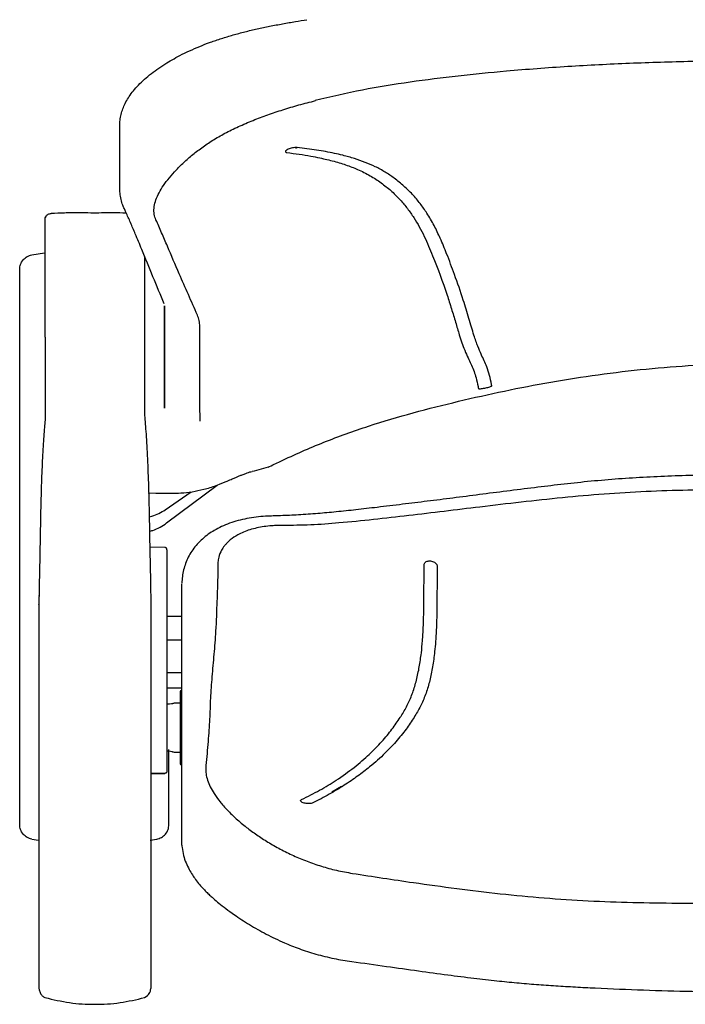
# Model space of a CAD drawing. Units: inches. Extents: x 0 to 5958, y -47 to 1434.
# Drawn here: x 4383 to 4651, y 648 to 1044 of the extents above; entities that cross this region are included whole.
import ezdxf

# ---------------------------------------------------------------- set-up
doc = ezdxf.new("R2010")
doc.units = ezdxf.units.IN
doc.header["$MEASUREMENT"] = 0
doc.layers.add('Butaca - Seat', color=7, linetype='Continuous', true_color=0x246098)

msp = doc.modelspace()

# ---------------------------------------------------------------- linework, layer by layer
at = {"layer": 'Butaca - Seat'}
for p, q in [((4423.47, 976.27), (4423.46, 1001.59)), ((4393.4, 964.13), (4393.5, 964.32)), ((4393.4, 947.59), (4393.4, 964.13)), ((4411.98, 966.26), (4411.83, 966.26)), ((4414.77, 966.28), (4412.03, 966.28)), ((4414.98, 966.26), (4414.82, 966.26)), ((4388.08, 949.44), (4393.21, 950.2)), ((4433.4, 948.94), (4433.4, 947.6)), ((4383.21, 720.17), (4383.21, 943.61)), ((4441.42, 928.18), (4441.42, 928.93)), ((4441.42, 926), (4441.42, 928.18)), ((4441.41, 922.5), (4441.42, 924.1)), ((4441.42, 924.1), (4441.42, 926)), ((4441.39, 887.79), (4441.41, 922.5)), ((4433.4, 916.36), (4433.4, 884.91)), ((4483.11, 864.02), (4477.43, 862.37)), ((4477.43, 862.37), (4476.75, 862.3)), ((4442.3, 841.58), (4462.59, 856.77)), ((4434.84, 853.67), (4437.98, 853.58)), ((4435.07, 853.66), (4437.95, 853.58)), ((4437.98, 853.58), (4437.95, 853.57)), ((4437.95, 853.57), (4437.95, 853.58)), ((4441.74, 846.89), (4452.09, 854.1)), ((4441.61, 831.7), (4435.52, 831.81)), ((4442.4, 830.57), (4442.4, 830.18)), ((4442.4, 828.55), (4442.4, 741.82)), ((4550.89, 824.79), (4551.02, 824.2)), ((4435.9, 812.15), (4435.9, 808.93)), ((4448.4, 803.89), (4442.4, 803.89)), ((4448.4, 794.42), (4442.4, 794.42)), ((4448.4, 781.3), (4442.4, 781.3)), ((4448.4, 775.14), (4442.4, 775.14)), ((4447.7, 773.69), (4447.7, 744.69)), ((4448.4, 774.19), (4448.2, 774.19)), ((4443.38, 768.67), (4442.4, 768.67)), ((4447.7, 769.09), (4445.92, 769.09)), ((4442.4, 749.89), (4443.07, 749.89)), ((4443.21, 720.17), (4443.21, 750.41)), ((4445.92, 749.29), (4447.7, 749.29)), ((4448.2, 744.19), (4448.4, 744.19)), ((4441.61, 740.82), (4435.9, 740.71)), ((4435.9, 740.71), (4441.61, 740.82)), ((4441.61, 740.82), (4441.61, 740.82)), ((4448.4, 711.94), (4448.4, 734.69)), ((4508.76, 733.34), (4512.56, 735.64)), ((4388.08, 714.33), (4390.71, 713.95)), ((4435.71, 713.95), (4438.34, 714.33)), ((4390.9, 678.66), (4390.9, 675.27)), ((4435.9, 678.66), (4435.9, 675.27))]:
    msp.add_line(p, q, dxfattribs=at)
for centre, radius, start, end in [((4494.28, 993.55), 1.01, 263.3611, 297.446), ((4448.2, 773.69), 0.5, 90, 180), ((4448.2, 744.69), 0.5, 180, 270)]:
    msp.add_arc(centre, radius, start, end, dxfattribs=at)
for points, knots in [([(4423.48, 1001.63), (4423.5, 1002.31), (4423.53, 1003.77), (4423.96, 1005.99), (4424.66, 1008.25), (4425.63, 1010.47), (4426.9, 1012.7), (4428.5, 1014.95), (4430.44, 1017.24), (4432.76, 1019.54), (4435.41, 1021.83), (4438.36, 1024.06), (4441.39, 1026.09), (4444.47, 1027.96), (4447.76, 1029.76), (4451.45, 1031.56), (4455.54, 1033.33), (4459.84, 1034.98), (4464.32, 1036.51), (4468.96, 1037.93), (4473.75, 1039.22), (4478.66, 1040.4), (4483.72, 1041.45), (4488.86, 1042.42), (4493.87, 1043.3), (4497.15, 1043.82), (4498.69, 1044.06)], [0, 0, 0, 0, 0.028042, 0.060438, 0.093623, 0.128011, 0.164918, 0.204793, 0.247771, 0.293346, 0.340416, 0.38772, 0.434448, 0.473181, 0.512355, 0.558326, 0.604184, 0.649856, 0.695287, 0.740439, 0.785285, 0.829804, 0.873724, 0.918826, 0.962201, 1, 1, 1, 1]), ([(4854.65, 1011.51), (4848.22, 1012.99), (4835.37, 1015.95), (4815.77, 1019.12), (4796.09, 1021.56), (4776.34, 1023.48), (4754.5, 1025.13), (4730.54, 1026.43), (4704.45, 1027.28), (4678.71, 1027.58), (4653.36, 1027.31), (4628.45, 1026.53), (4603.61, 1025.26), (4580.63, 1023.56), (4559.49, 1021.48), (4540.16, 1019.05), (4520.92, 1015.92), (4508.31, 1013.02), (4501.99, 1011.56)], [0, 0, 0, 0, 0.056409, 0.112702, 0.168797, 0.224701, 0.280576, 0.353688, 0.426827, 0.500019, 0.569892, 0.639706, 0.70951, 0.779329, 0.834238, 0.889332, 0.944597, 1, 1, 1, 1]), ([(4438, 963.52), (4437.73, 964.25), (4437.19, 965.74), (4437.14, 968.21), (4437.66, 970.87), (4438.79, 973.69), (4440.47, 976.63), (4442.68, 979.69), (4445.43, 982.89), (4448.64, 986.15), (4452.29, 989.4), (4456.31, 992.55), (4460.76, 995.56), (4465.68, 998.4), (4471.13, 1001.07), (4476.91, 1003.54), (4482.91, 1005.8), (4489.05, 1007.86), (4495.46, 1009.79), (4499.92, 1010.94), (4502.16, 1011.51)], [0, 0, 0, 0, 0.055057, 0.110536, 0.167308, 0.22451, 0.279735, 0.335328, 0.391995, 0.448987, 0.504641, 0.560572, 0.615627, 0.671037, 0.727679, 0.784763, 0.838114, 0.891465, 0.945322, 1, 1, 1, 1]), ([(4494.74, 992.65), (4494.68, 992.66), (4494.4, 992.68), (4493.79, 992.65), (4492.89, 992.5), (4491.97, 992.25), (4491.14, 991.94), (4490.5, 991.59), (4490.1, 991.25), (4489.98, 990.95), (4490.15, 990.72), (4490.49, 990.65), (4490.66, 990.62)], [0, 0, 0, 0, 0.036229, 0.145784, 0.256449, 0.366723, 0.475354, 0.58186, 0.686649, 0.790799, 0.895363, 1, 1, 1, 1]), ([(4490.66, 990.62), (4493.94, 990.18), (4498.55, 989.56), (4502.66, 988.72), (4503.84, 988.48)], [0, 0, 0, 0, 0.713269, 1, 1, 1, 1]), ([(4573.03, 896.81), (4573, 896.98), (4572.55, 899.57), (4571.62, 903.09), (4570.01, 906.85), (4568.81, 909.3), (4567.43, 912.51), (4566.09, 916.3), (4564.87, 920.28), (4563.48, 925.1), (4561.3, 932.26), (4558.31, 940.92), (4555.2, 949.23), (4552.5, 955.82), (4549.89, 961.27), (4547.21, 965.92), (4544.29, 970.1), (4541.23, 973.75), (4537.76, 977.17), (4534.09, 980.16), (4530.21, 982.78), (4526.32, 984.9), (4522.19, 986.68), (4517.85, 988.2), (4512.62, 989.67), (4506.32, 991.02), (4500.09, 992.01), (4496.08, 992.49), (4494.74, 992.65)], [0, 0, 0, 0, 0.008606, 0.130554, 0.17636, 0.222164, 0.267935, 0.313988, 0.340868, 0.367754, 0.421583, 0.49837, 0.561114, 0.608202, 0.647493, 0.686781, 0.718303, 0.749823, 0.779704, 0.809583, 0.834256, 0.858928, 0.881112, 0.903295, 0.925607, 0.955376, 0.985146, 1, 1, 1, 1]), ([(4503.84, 988.48), (4505.79, 988.03), (4509.71, 987.14), (4514.96, 985.49), (4520.02, 983.5), (4524.76, 981.01), (4529.14, 978.07), (4532.97, 974.91), (4536.3, 971.57), (4539.2, 968.07), (4542.57, 963.23), (4546, 956.93), (4550.4, 946.47), (4553.92, 936.85), (4556.84, 927.76), (4558.48, 922.27), (4559.87, 917.6), (4561.05, 913.97), (4561.88, 911.68), (4562.35, 910.54), (4562.5, 910.16)], [0, 0, 0, 0, 0.037244, 0.074518, 0.111765, 0.155065, 0.19837, 0.241677, 0.284986, 0.328271, 0.371558, 0.458115, 0.54469, 0.717744, 0.775561, 0.833378, 0.891174, 0.934715, 0.978257, 1, 1, 1, 1]), ([(4425.31, 968), (4425.09, 968.46), (4424.52, 969.67), (4423.94, 971.77), (4423.52, 974.1), (4423.5, 975.62), (4423.49, 976.33)], [0, 0, 0, 0, 0.177815, 0.466239, 0.75309, 1, 1, 1, 1]), ([(4441.33, 929.7), (4439.82, 933.34), (4436.79, 940.64), (4432.92, 950.14), (4429.91, 957.36), (4427.77, 962.42), (4426.32, 965.76), (4425.49, 967.51), (4425.27, 967.98)], [0, 0, 0, 0, 0.277593, 0.556619, 0.719525, 0.839689, 0.957405, 1, 1, 1, 1]), ([(4393.4, 964.13), (4393.41, 964.26), (4393.44, 964.54), (4393.61, 964.83), (4393.76, 964.95), (4393.79, 964.98)], [0, 0, 0, 0, 0.416219, 0.863032, 1, 1, 1, 1]), ([(4396.1, 966.02), (4395.66, 965.97), (4395.04, 965.9), (4394.32, 965.52), (4393.91, 965.18), (4393.59, 964.75), (4393.5, 964.46), (4393.45, 964.31)], [0, 0, 0, 0, 0.364973, 0.505224, 0.659031, 0.824441, 1, 1, 1, 1]), ([(4411.83, 966.26), (4410.24, 966.3), (4406.68, 966.39), (4401.35, 966.3), (4397.66, 966.11), (4395.9, 966.02)], [0, 0, 0, 0, 0.296876, 0.664009, 1, 1, 1, 1]), ([(4424.64, 966.26), (4423.01, 966.3), (4419.8, 966.39), (4416.56, 966.3), (4414.98, 966.26)], [0, 0, 0, 0, 0.510085, 1, 1, 1, 1]), ([(4454.69, 925.2), (4452.24, 930.71), (4448.18, 939.87), (4443.37, 951.07), (4440.28, 958.44), (4438.76, 961.83), (4438, 963.52)], [0, 0, 0, 0, 0.431174, 0.715562, 0.857758, 1, 1, 1, 1]), ([(4383.21, 943.61), (4383.28, 944.28), (4383.41, 945.65), (4384.51, 947.48), (4386.12, 948.86), (4387.44, 949.25), (4388.08, 949.44)], [0, 0, 0, 0, 0.242714, 0.500149, 0.757276, 1, 1, 1, 1]), ([(4393.4, 916.36), (4393.4, 917.16), (4393.4, 918.76), (4393.4, 921.88), (4393.4, 925.44), (4393.4, 929.42), (4393.4, 933.72), (4393.4, 938.25), (4393.4, 942.92), (4393.4, 946.04), (4393.4, 947.6)], [0, 0, 0, 0, 0.125085, 0.2501, 0.375017, 0.499998, 0.624924, 0.74988, 0.874931, 1, 1, 1, 1]), ([(4433.4, 947.6), (4433.4, 946.04), (4433.4, 942.92), (4433.4, 938.25), (4433.4, 933.72), (4433.4, 929.42), (4433.4, 925.44), (4433.4, 921.88), (4433.4, 918.76), (4433.4, 917.16), (4433.4, 916.36)], [0, 0, 0, 0, 0.125061, 0.250119, 0.375058, 0.500002, 0.624951, 0.7499, 0.874894, 1, 1, 1, 1]), ([(4441.42, 928.97), (4441.42, 922.07), (4441.41, 911.73), (4441.4, 899.65), (4441.4, 893.63), (4441.4, 890.15), (4441.4, 888.58), (4441.39, 887.79)], [0, 0, 0, 0, 0.4999849, 0.7499776, 0.8749736, 0.937495, 1, 1, 1, 1]), ([(4455.61, 920.62), (4455.57, 921.43), (4455.49, 923.06), (4454.96, 924.48), (4454.69, 925.2)], [0, 0, 0, 0, 0.4984521, 1, 1, 1, 1]), ([(4455.73, 882.51), (4455.73, 882.51), (4455.71, 885.13), (4455.66, 897.83), (4455.63, 910.53), (4455.61, 920.62)], [0, 0, 0, 0, 0.000001, 0.206098, 1, 1, 1, 1]), ([(4393.4, 916.36), (4393.4, 908.13), (4393.4, 897.78), (4393.4, 886.87), (4393.4, 883.96), (4393.4, 883.17), (4393.4, 882.93), (4393.4, 882.9)], [0, 0, 0, 0, 0.738959, 0.929219, 0.979544, 0.997686, 1, 1, 1, 1]), ([(4562.5, 910.16), (4562.95, 909.19), (4563.83, 907.24), (4565.33, 904.3), (4566.61, 900.54), (4567.37, 897.41), (4567.63, 895.96), (4567.69, 895.67)], [0, 0, 0, 0, 0.176766, 0.353595, 0.707323, 0.941466, 1, 1, 1, 1]), ([(4483.11, 864.02), (4484.73, 864.79), (4489.23, 866.94), (4496.66, 870.39), (4505.5, 874.09), (4514.46, 877.48), (4526.4, 881.57), (4541.43, 886), (4559.65, 890.6), (4578.08, 894.75), (4596.81, 898.36), (4615.81, 901.35), (4635.08, 903.64), (4654.48, 905.15), (4672.88, 905.77), (4690.19, 905.62), (4706.48, 904.86), (4722.84, 903.5), (4739.28, 901.56), (4755.67, 899.08), (4772.06, 896.09), (4788.43, 892.62), (4804.77, 888.72), (4821, 884.42), (4834.41, 880.26), (4845.08, 876.48), (4853.09, 873.38), (4861.02, 870), (4867.93, 866.8), (4872.19, 864.76), (4873.86, 863.96)], [0, 0, 0, 0, 0.01335, 0.037065, 0.060873, 0.084685, 0.108579, 0.155314, 0.202135, 0.249159, 0.296252, 0.344191, 0.392211, 0.44049, 0.488864, 0.528966, 0.569127, 0.61005, 0.651027, 0.692162, 0.733345, 0.77508, 0.816862, 0.858794, 0.900788, 0.922108, 0.943427, 0.964847, 0.986271, 1, 1, 1, 1]), ([(4567.69, 895.67), (4567.69, 895.65), (4567.72, 895.6), (4567.95, 895.55), (4568.51, 895.56), (4569.29, 895.66), (4570.18, 895.81), (4571.08, 896.02), (4571.9, 896.24), (4572.54, 896.46), (4572.97, 896.67), (4573.01, 896.76), (4573.03, 896.81)], [0, 0, 0, 0, 0.036427, 0.146139, 0.256809, 0.366913, 0.475269, 0.581536, 0.68624, 0.790499, 0.895252, 1, 1, 1, 1]), ([(4433.4, 884.76), (4433.5, 883.69), (4433.7, 881.54), (4434, 877.38), (4434.29, 872.67), (4434.56, 867.45), (4434.8, 861.89), (4435, 856.14), (4435.17, 850.32), (4435.25, 846.56), (4435.28, 844.68)], [0, 0, 0, 0, 0.125101, 0.250116, 0.375187, 0.500179, 0.625197, 0.750142, 0.875081, 1, 1, 1, 1]), ([(4393.4, 882.91), (4393.31, 881.98), (4393.13, 880.12), (4392.86, 876.49), (4392.6, 872.38), (4392.36, 867.81), (4392.13, 862.92), (4391.94, 857.82), (4391.78, 852.67), (4391.61, 845.97), (4391.48, 837.98), (4391.29, 828.28), (4391.1, 818.55), (4390.97, 812.04), (4390.9, 808.76)], [0, 0, 0, 0, 0.063519, 0.127433, 0.191064, 0.254813, 0.318225, 0.382152, 0.445459, 0.507247, 0.630514, 0.753755, 0.87605, 1, 1, 1, 1]), ([(4462.59, 856.77), (4466.31, 858.3), (4468.62, 859.29), (4470.94, 860.25), (4472.1, 860.73)], [0, 0, 0, 0, 0.500217, 1, 1, 1, 1]), ([(4472.1, 860.73), (4472.37, 860.84), (4473.46, 861.28), (4474.77, 861.76), (4475.8, 862.11), (4476.18, 862.2), (4476.75, 862.3)], [0, 0, 0, 0, 0.252711, 0.504053, 0.754811, 1, 1, 1, 1]), ([(4871.62, 844.42), (4869.82, 844.45), (4865.82, 844.53), (4859.4, 844.88), (4852.27, 845.41), (4844.66, 846.12), (4836.54, 847), (4827.86, 848.03), (4818.62, 849.18), (4808.81, 850.38), (4798.77, 851.64), (4788.53, 852.98), (4778.14, 854.32), (4767.4, 855.68), (4756.35, 857), (4745.62, 858.19), (4735.12, 859.16), (4724.78, 859.86), (4713.98, 860.38), (4702.82, 860.72), (4691.42, 860.91), (4679.91, 860.97), (4668.38, 860.94), (4656.85, 860.78), (4645.34, 860.45), (4633.93, 859.93), (4622.68, 859.2), (4611.66, 858.24), (4600.85, 857.03), (4589.99, 855.74), (4579.07, 854.37), (4568.14, 852.97), (4557.49, 851.59), (4547.17, 850.29), (4537.02, 849.06), (4527.46, 847.89), (4518.58, 846.86), (4510.61, 846.01), (4502.91, 845.31), (4495.45, 844.79), (4489.5, 844.49), (4486.17, 844.45), (4485.19, 844.44)], [0, 0, 0, 0, 0.015438, 0.034304, 0.053961, 0.074687, 0.096594, 0.119782, 0.144302, 0.170043, 0.196909, 0.222769, 0.249451, 0.276889, 0.304985, 0.33356, 0.358201, 0.384138, 0.411236, 0.439111, 0.467567, 0.496295, 0.524887, 0.553557, 0.582317, 0.610836, 0.639014, 0.666783, 0.693885, 0.720934, 0.749376, 0.777499, 0.805078, 0.831948, 0.858103, 0.885106, 0.907948, 0.929457, 0.949787, 0.971233, 0.991544, 1, 1, 1, 1]), ([(4437.95, 853.58), (4438.89, 853.58), (4440.91, 853.57), (4444.27, 853.54), (4448.2, 853.6), (4452.65, 854.09), (4457.39, 855.08), (4460.71, 856.01), (4462.36, 856.69), (4462.59, 856.77)], [0, 0, 0, 0, 0.112967, 0.241697, 0.401582, 0.582453, 0.778257, 0.988797, 1, 1, 1, 1]), ([(4867.74, 840.55), (4864.34, 840.57), (4857.52, 840.62), (4847.06, 841.36), (4834.79, 842.52), (4820.65, 844.1), (4804.55, 846.05), (4788.18, 848.04), (4771.55, 849.97), (4754.64, 851.83), (4737.44, 853.35), (4720.02, 854.34), (4702.73, 854.85), (4685.65, 855.01), (4668.77, 854.99), (4651.9, 854.8), (4635.03, 854.26), (4618.21, 853.24), (4601.44, 851.75), (4584.78, 849.93), (4568.9, 848.06), (4553.84, 846.24), (4539.58, 844.51), (4525.48, 842.88), (4512.36, 841.58), (4500.19, 840.65), (4492.77, 840.58), (4489.06, 840.55)], [0, 0, 0, 0, 0.0291742, 0.0584757, 0.087782, 0.1310395, 0.1742974, 0.2177047, 0.2612464, 0.3048824, 0.3493145, 0.3939686, 0.4386908, 0.4815669, 0.5244419, 0.5674434, 0.6104455, 0.6535613, 0.6966747, 0.7399377, 0.7831977, 0.8214335, 0.8596711, 0.8980479, 0.9364221, 0.9681593, 1, 1, 1, 1]), ([(4435.28, 844.68), (4435.38, 839.28), (4435.58, 828.49), (4435.79, 817.59), (4435.9, 812.15)], [0, 0, 0, 0, 0.499994, 1, 1, 1, 1]), ([(4435.3, 844.05), (4435.66, 844.13), (4437.04, 844.43), (4439.26, 845.35), (4440.91, 846.38), (4441.74, 846.89)], [0, 0, 0, 0, 0.154436, 0.576575, 1, 1, 1, 1]), ([(4485.19, 844.37), (4484.15, 844.35), (4481.8, 844.29), (4478.27, 843.94), (4474.57, 843.36), (4471, 842.54), (4467.59, 841.47), (4464.38, 840.16), (4461.52, 838.68), (4458.93, 836.99), (4456.65, 835.15), (4454.57, 833.07), (4452.79, 830.84), (4451.29, 828.45), (4450.11, 825.95), (4449.23, 823.35), (4448.68, 820.69), (4448.43, 818.69), (4448.46, 817.59), (4448.47, 817.39)], [0, 0, 0, 0, 0.053071, 0.119947, 0.187404, 0.255287, 0.323262, 0.390836, 0.457396, 0.514974, 0.57693, 0.637058, 0.696936, 0.755931, 0.814233, 0.872105, 0.929816, 0.987611, 1, 1, 1, 1]), ([(4435.4, 838.21), (4435.84, 838.32), (4437.34, 838.72), (4439.71, 839.83), (4441.44, 841), (4442.3, 841.58)], [0, 0, 0, 0, 0.171215, 0.584828, 1, 1, 1, 1]), ([(4489.06, 840.55), (4488.3, 840.55), (4486.76, 840.54), (4484.22, 840.41), (4481.45, 840.11), (4478.52, 839.58), (4475.75, 838.85), (4473.19, 837.92), (4470.46, 836.61), (4468.11, 835.03), (4466.46, 833.46), (4465.29, 832.07), (4464.14, 830.32), (4463.27, 828.11), (4462.92, 826.1), (4462.89, 825.05), (4462.88, 824.7)], [0, 0, 0, 0, 0.05014, 0.100447, 0.172418, 0.244902, 0.319026, 0.393722, 0.468141, 0.581484, 0.658653, 0.697447, 0.771669, 0.884621, 0.961415, 1, 1, 1, 1]), ([(4442.4, 830.76), (4442.4, 830.97), (4442.39, 831.09), (4442.32, 831.26), (4442.23, 831.41), (4442.08, 831.56), (4441.88, 831.68), (4441.7, 831.7), (4441.61, 831.7)], [0, 0, 0, 0, 0.158011, 0.306426, 0.445326, 0.574809, 0.80509, 1, 1, 1, 1]), ([(4442.4, 830.76), (4442.4, 830.72), (4442.4, 830.65), (4442.4, 830.14), (4442.4, 829.41), (4442.4, 828.84), (4442.4, 828.55)], [0, 0, 0, 0, 0.25017, 0.5, 0.74983, 1, 1, 1, 1]), ([(4462.88, 824.7), (4462.87, 823.3), (4462.85, 820.5), (4462.77, 816.74), (4462.63, 813.35), (4462.41, 807.14), (4462.09, 798.7), (4461.32, 788.66), (4460.48, 779.65), (4459.81, 770.93), (4459.66, 762.66), (4459, 753.75), (4458.39, 747.25), (4458.09, 744)], [0, 0, 0, 0, 0.0358155, 0.0717255, 0.1078917, 0.1441128, 0.2896309, 0.4074658, 0.5253289, 0.6432455, 0.7611899, 0.8805542, 1, 1, 1, 1]), ([(4496.51, 730.26), (4499, 731.5), (4503.97, 733.98), (4511.09, 738.36), (4517.85, 743.21), (4523.93, 748.48), (4528.95, 753.65), (4533.02, 758.6), (4535.47, 762.13), (4537.59, 765.51), (4539.4, 768.66), (4541.32, 773.29), (4542.81, 778.27), (4543.94, 783.6), (4544.71, 788.92), (4545.13, 793.4), (4545.37, 796.74), (4545.51, 799.53), (4545.62, 802.79), (4545.69, 806.49), (4545.74, 810.63), (4545.77, 815.09), (4545.79, 819.78), (4545.79, 823.09), (4545.79, 824.74)], [0, 0, 0, 0, 0.049283, 0.098714, 0.16111, 0.223516, 0.285952, 0.349319, 0.412827, 0.428429, 0.490781, 0.553053, 0.615382, 0.677659, 0.739971, 0.792051, 0.818103, 0.844173, 0.870551, 0.897014, 0.923746, 0.950572, 0.975249, 1, 1, 1, 1]), ([(4551.02, 824.2), (4551.02, 823.17), (4551.02, 820.08), (4551.01, 815.26), (4550.98, 809.32), (4550.89, 803.54), (4550.72, 798.16), (4550.46, 793.81), (4550.02, 789.06), (4549.3, 783.71), (4548.16, 778.17), (4546.66, 773.06), (4544.72, 768.3), (4542.24, 763.95), (4539.12, 759.22), (4535.18, 754.2), (4530.23, 748.91), (4524.78, 744), (4519.18, 739.68), (4513.75, 735.98), (4507.75, 732.34), (4503.26, 730.05), (4501.02, 728.9)], [0, 0, 0, 0, 0.0153142, 0.0459537, 0.0767255, 0.1185585, 0.1603929, 0.203694, 0.2470201, 0.3141841, 0.3773613, 0.4405801, 0.5039464, 0.5673711, 0.6313438, 0.6954333, 0.7599983, 0.8247902, 0.8684988, 0.9122064, 0.9560599, 1, 1, 1, 1]), ([(4545.79, 824.74), (4545.8, 824.84), (4545.82, 825.14), (4546.08, 825.6), (4546.65, 826.02), (4547.31, 826.23), (4548.05, 826.3), (4548.81, 826.23), (4549.65, 825.96), (4550.35, 825.52), (4550.73, 825.1), (4550.86, 824.85), (4550.89, 824.79)], [0, 0, 0, 0, 0.059144, 0.181099, 0.301305, 0.419375, 0.491101, 0.60806, 0.724795, 0.842656, 0.962582, 1, 1, 1, 1]), ([(4448.4, 734.69), (4448.4, 737.91), (4448.4, 744.35), (4448.4, 753.29), (4448.4, 761.58), (4448.4, 770.44), (4448.4, 779.68), (4448.4, 790.09), (4448.4, 798.76), (4448.4, 805.21), (4448.4, 808.78), (4448.4, 812.71), (4448.4, 815.63), (4448.4, 817.09)], [0, 0, 0, 0, 0.117513, 0.23509, 0.352597, 0.470103, 0.587651, 0.705225, 0.852231, 0.889042, 0.925884, 0.962899, 1, 1, 1, 1]), ([(4390.9, 812.15), (4390.9, 812.16), (4390.9, 812.18), (4390.9, 812.19), (4390.9, 812.19), (4390.9, 812.19), (4390.9, 812.19)], [0, 0, 0, 0, 0.632567, 0.838921, 0.922816, 1, 1, 1, 1]), ([(4435.9, 812.19), (4435.9, 812.19), (4435.9, 812.19), (4435.9, 812.19), (4435.9, 812.18), (4435.9, 812.17), (4435.9, 812.16)], [0, 0, 0, 0, 0.088162, 0.179775, 0.390888, 1, 1, 1, 1]), ([(4390.9, 808.76), (4390.9, 808.76), (4390.9, 808.76), (4390.9, 808.77), (4390.9, 808.81), (4390.9, 808.88), (4390.9, 808.93)], [0, 0, 0, 0, 0.077882, 0.162395, 0.369348, 1, 1, 1, 1]), ([(4390.9, 808.93), (4390.9, 800.91), (4390.9, 784.91), (4390.9, 760.72), (4390.9, 739.19), (4390.9, 720.34), (4390.9, 707.19), (4390.9, 697.04), (4390.9, 691.22), (4390.9, 686.68), (4390.9, 683.62), (4390.9, 680.93), (4390.9, 679.34), (4390.9, 678.66)], [0, 0, 0, 0, 0.187055, 0.373342, 0.559371, 0.682585, 0.805617, 0.860164, 0.914598, 0.938532, 0.963803, 0.984293, 1, 1, 1, 1]), ([(4435.9, 808.93), (4435.9, 808.88), (4435.9, 808.81), (4435.9, 808.77), (4435.9, 808.76), (4435.9, 808.76), (4435.9, 808.76)], [0, 0, 0, 0, 0.6293163, 0.8364519, 0.9214088, 1, 1, 1, 1]), ([(4435.9, 808.93), (4435.9, 800.91), (4435.9, 784.91), (4435.9, 760.72), (4435.9, 739.19), (4435.9, 720.34), (4435.9, 707.19), (4435.9, 697.04), (4435.9, 691.18), (4435.9, 686.63), (4435.9, 683.58), (4435.9, 680.93), (4435.9, 679.35), (4435.9, 678.66)], [0, 0, 0, 0, 0.187052, 0.37334, 0.559367, 0.68258, 0.805612, 0.860162, 0.914609, 0.939436, 0.964026, 0.984214, 1, 1, 1, 1]), ([(4445.91, 769.08), (4445.73, 769.07), (4445.33, 769.05), (4444.83, 768.91), (4444.54, 768.8), (4444.39, 768.75), (4443.38, 768.67)], [0, 0, 0, 0, 0.266146, 0.573814, 0.855896, 1, 1, 1, 1]), ([(4443.07, 749.89), (4444.46, 749.61), (4444.69, 749.52), (4445.23, 749.34), (4445.7, 749.31), (4445.91, 749.3)], [0, 0, 0, 0, 0.321109, 0.699233, 1, 1, 1, 1]), ([(4442.4, 741.82), (4442.4, 741.79), (4442.4, 741.74), (4442.4, 741.67), (4442.4, 741.62), (4442.4, 741.62), (4442.4, 741.62)], [0, 0, 0, 0, 0.249158, 0.499872, 0.749251, 1, 1, 1, 1]), ([(4458.04, 742.93), (4458.04, 742.93), (4457.99, 742.2), (4458.05, 740.64), (4458.64, 738.12), (4459.73, 735.46), (4461.39, 732.55), (4463.68, 729.38), (4466.66, 725.98), (4470.22, 722.53), (4474.19, 719.2), (4478.47, 716.06), (4483, 713.13), (4487.93, 710.31), (4493.19, 707.71), (4498.71, 705.4), (4504.49, 703.41), (4510.58, 701.72), (4514.87, 700.95), (4517.03, 700.57)], [0, 0, 0, 0, 0.000001, 0.056123, 0.112918, 0.169718, 0.227139, 0.2939, 0.361185, 0.430023, 0.499361, 0.56139, 0.623772, 0.687266, 0.75115, 0.812628, 0.874098, 0.93652, 1, 1, 1, 1]), ([(4458.09, 744), (4458.06, 743.64), (4458.04, 743.29), (4458.04, 742.93), (4458.04, 742.93)], [0, 0, 0, 0, 0.999979, 1, 1, 1, 1]), ([(4499.12, 728.64), (4499.03, 728.65), (4498.64, 728.67), (4497.95, 728.77), (4497.15, 728.99), (4496.55, 729.28), (4496.19, 729.6), (4496.11, 729.91), (4496.27, 730.13), (4496.46, 730.23), (4496.51, 730.26)], [0, 0, 0, 0, 0.047694, 0.199249, 0.349656, 0.503504, 0.640872, 0.791794, 0.941667, 1, 1, 1, 1]), ([(4501.02, 728.9), (4500.84, 728.84), (4500.49, 728.71), (4499.8, 728.63), (4499.32, 728.64), (4499.12, 728.64)], [0, 0, 0, 0, 0.373662, 0.748958, 1, 1, 1, 1]), ([(4388.08, 714.34), (4387.44, 714.52), (4386.12, 714.92), (4384.51, 716.3), (4383.41, 718.13), (4383.28, 719.5), (4383.21, 720.17)], [0, 0, 0, 0, 0.242806, 0.499955, 0.757346, 1, 1, 1, 1]), ([(4438.34, 714.34), (4438.98, 714.52), (4440.3, 714.92), (4441.91, 716.3), (4443.01, 718.13), (4443.15, 719.5), (4443.21, 720.17)], [0, 0, 0, 0, 0.242787, 0.499928, 0.75733, 1, 1, 1, 1]), ([(4448.4, 711.94), (4448.4, 711.65), (4448.4, 711.35), (4448.5, 710.98), (4448.5, 710.96)], [0, 0, 0, 0, 0.950546, 1, 1, 1, 1]), ([(4448.5, 710.96), (4448.65, 709.91), (4448.93, 707.93), (4449.98, 704.91), (4451.25, 702.26), (4452.57, 700.04), (4454.05, 697.91), (4455.5, 696.08), (4457.02, 694.37), (4458.49, 692.88), (4459.87, 691.58), (4461.44, 690.18), (4463.46, 688.47), (4466.19, 686.32), (4470.16, 683.44), (4475.51, 679.93), (4482.24, 676.09), (4488.98, 672.85), (4495.68, 670.17), (4502.34, 668.02), (4509.43, 666.23), (4514.35, 665.47), (4516.75, 665.1)], [0, 0, 0, 0, 0.052568, 0.0988083, 0.138903, 0.1728526, 0.2008865, 0.2388649, 0.2721683, 0.3014786, 0.3267839, 0.3501248, 0.3869171, 0.4313627, 0.4828873, 0.5648816, 0.6477358, 0.7298058, 0.7926642, 0.8614851, 0.9323877, 1, 1, 1, 1]), ([(4517.03, 700.57), (4525.17, 699.31), (4539.05, 697.17), (4558.9, 694.45), (4576.43, 692.33), (4594.09, 690.63), (4611.86, 689.46), (4629.71, 688.85), (4649.61, 688.54), (4671.56, 688.42), (4695.55, 688.43), (4719.55, 688.68), (4743.59, 689.32), (4767.71, 690.97), (4791.85, 693.64), (4815.94, 696.89), (4831.82, 699.34), (4839.77, 700.57)], [0, 0, 0, 0, 0.077494, 0.132079, 0.186662, 0.241376, 0.296088, 0.350931, 0.405776, 0.479035, 0.552468, 0.625907, 0.699497, 0.773773, 0.848822, 0.924338, 1, 1, 1, 1]), ([(4390.9, 675.27), (4390.9, 673.98), (4390.9, 671.38), (4390.9, 668.09), (4390.9, 665.46), (4390.9, 663.03), (4390.9, 661.01), (4390.9, 659.47), (4390.9, 658.57), (4390.9, 657.68), (4390.9, 656.83), (4390.9, 655.99), (4390.9, 655.23), (4390.9, 654.98), (4390.9, 655.03)], [0, 0, 0, 0, 0.065884, 0.13256, 0.170867, 0.205601, 0.26545, 0.287927, 0.310068, 0.332111, 0.363242, 0.398806, 0.443279, 1, 1, 1, 1]), ([(4435.9, 675.27), (4435.9, 674.62), (4435.9, 673.33), (4435.9, 671.4), (4435.9, 669.47), (4435.9, 666.81), (4435.9, 664.41), (4435.9, 662.4), (4435.9, 661.38), (4435.9, 660.23), (4435.9, 658.99), (4435.9, 657.79), (4435.9, 656.83), (4435.9, 655.99), (4435.9, 655.23), (4435.9, 654.6), (4435.9, 654.2)], [0, 0, 0, 0, 0.044179, 0.088499, 0.133089, 0.178077, 0.276067, 0.304685, 0.331481, 0.356625, 0.401671, 0.446094, 0.487885, 0.535657, 0.595365, 1, 1, 1, 1]), ([(4516.75, 665.1), (4521.38, 664.46), (4530.29, 663.22), (4543.15, 661.39), (4554.89, 659.78), (4565.42, 658.44), (4574.67, 657.38), (4583.04, 656.54), (4590.92, 655.87), (4598.79, 655.34), (4606.69, 654.87), (4618.44, 654.25), (4634.07, 653.6), (4653.58, 653.07), (4672.87, 652.84), (4691.86, 652.91), (4710.3, 653.23), (4728.01, 653.8), (4741.08, 654.39), (4750.05, 654.87), (4755.66, 655.2), (4762.14, 655.61), (4769.53, 656.17), (4777.79, 656.94), (4787.54, 657.99), (4798.85, 659.38), (4811.74, 661.12), (4825.61, 663.09), (4835.14, 664.42), (4840.06, 665.1)], [0, 0, 0, 0, 0.043933, 0.08456, 0.121499, 0.154426, 0.183217, 0.207826, 0.232281, 0.256304, 0.28058, 0.30512, 0.364512, 0.424217, 0.484001, 0.541129, 0.598145, 0.652865, 0.703686, 0.718324, 0.735456, 0.755414, 0.778204, 0.803801, 0.832158, 0.869053, 0.909591, 0.953391, 1, 1, 1, 1]), ([(4390.9, 655.05), (4390.93, 654.64), (4391, 653.82), (4391.57, 652.13), (4392.26, 651.34), (4392.88, 650.83), (4393.38, 650.59)], [0, 0, 0, 0, 0.248095, 0.499647, 0.751376, 1, 1, 1, 1]), ([(4433.42, 650.59), (4434.38, 651.1), (4435.23, 651.96), (4435.8, 653.04), (4435.87, 653.82), (4435.9, 654.2)], [0, 0, 0, 0, 0.500367, 0.754499, 1, 1, 1, 1]), ([(4393.38, 650.59), (4396.65, 649.82), (4403.24, 648.28), (4413.4, 647.69), (4423.56, 648.28), (4430.15, 649.82), (4433.42, 650.59)], [0, 0, 0, 0, 0.248866, 0.5, 0.751134, 1, 1, 1, 1])]:
    msp.add_open_spline(points, degree=3, knots=knots, dxfattribs=at)
for points in [[(4426.08, 966.24), (4425.6, 966.25), (4425.12, 966.25), (4424.64, 966.26)], [(4442.4, 741.62), (4442.39, 741.51), (4442.36, 741.31), (4442.18, 741.04), (4441.92, 740.86), (4441.72, 740.83), (4441.61, 740.82)]]:
    msp.add_open_spline(points, degree=3, dxfattribs=at)

doc.saveas('drawing.dxf')
